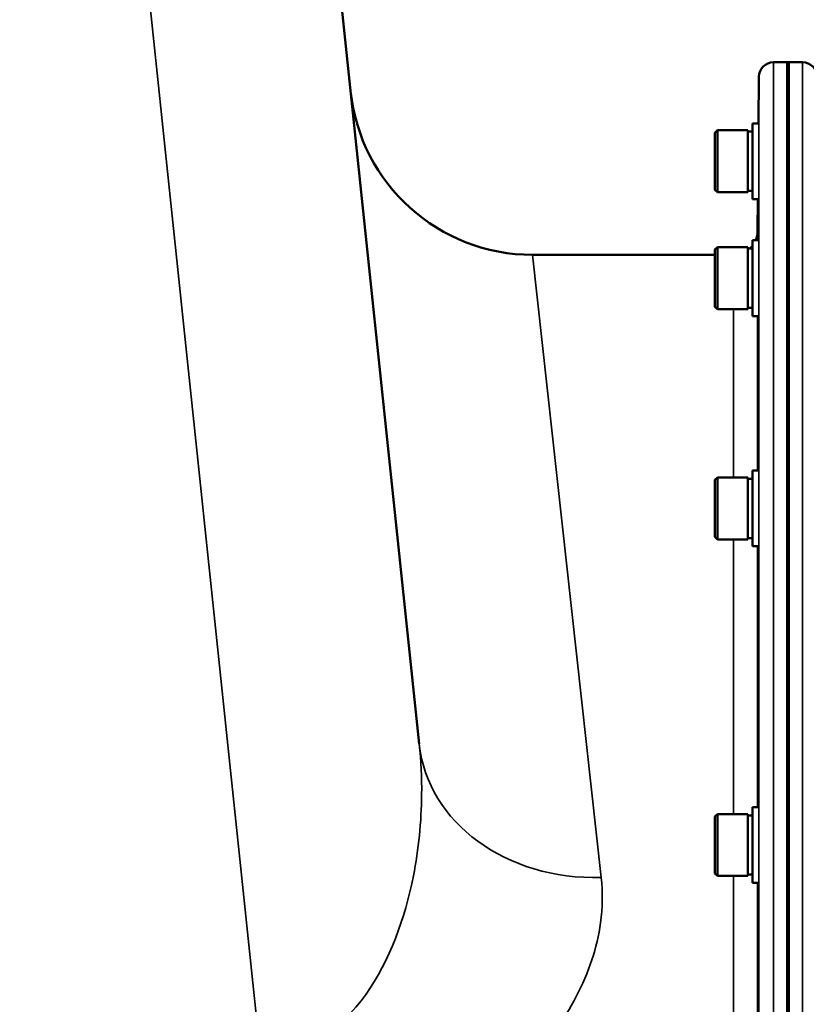
# Model space of a CAD drawing. Units: millimetres. Extents: x 120 to 9960, y -10 to 7117.
# Drawn here: x 6784 to 6947, y 3293 to 3497 of the extents above; entities that cross this region are included whole.
import ezdxf

# ---------------------------------------------------------------- set-up
doc = ezdxf.new("R2010")
doc.units = ezdxf.units.MM
doc.header["$LTSCALE"] = 24
doc.layers.add('Visible (ISO)', color=7, linetype='Continuous', lineweight=50)
doc.layers.add('Visible Narrow (ISO)', color=7, linetype='Continuous', lineweight=35)

msp = doc.modelspace()

# ---------------------------------------------------------------- linework, layer by layer
at = {"layer": 'Visible (ISO)'}
for p, q in [((6866.95, 3346.75), (6823.77, 3757.56)), ((6943.67, 3488.38), (6940.48, 3488.38)), ((6943.35, 3202.43), (6943.35, 3488.38)), ((6946.53, 3488.38), (6943.35, 3488.38)), ((6943.67, 3488.38), (6943.67, 3202.43)), ((6937.4, 3475.7), (6937.48, 3485.41)), ((6928.34, 3473.75), (6928.84, 3474.25)), ((6928.34, 3461.9), (6928.34, 3473.75)), ((6928.84, 3474.25), (6928.84, 3461.4)), ((6935.14, 3474.25), (6928.84, 3474.25)), ((6935.14, 3474.25), (6935.14, 3461.4)), ((6936.14, 3473.98), (6935.14, 3473.98)), ((6936.14, 3475.7), (6936.14, 3459.95)), ((6936.14, 3475.7), (6937.42, 3475.7)), ((6928.34, 3461.9), (6928.84, 3461.4)), ((6936.14, 3461.68), (6935.14, 3461.68)), ((6935.14, 3461.4), (6928.84, 3461.4)), ((6936.14, 3459.95), (6937.29, 3459.95)), ((6937.2, 3453.34), (6937.26, 3459.95)), ((6936.14, 3451.41), (6936.14, 3435.66)), ((6936.14, 3451.41), (6937.42, 3451.41)), ((6928.34, 3449.46), (6928.84, 3449.96)), ((6928.34, 3437.61), (6928.34, 3449.46)), ((6928.84, 3449.96), (6928.84, 3437.11)), ((6935.14, 3449.96), (6928.84, 3449.96)), ((6935.14, 3449.96), (6935.14, 3437.11)), ((6936.14, 3449.69), (6935.14, 3449.69)), ((6890.48, 3448.38), (6928.34, 3448.38)), ((6928.34, 3437.61), (6928.84, 3437.11)), ((6935.14, 3437.11), (6928.84, 3437.11)), ((6936.14, 3437.39), (6935.14, 3437.39)), ((6936.14, 3435.66), (6937.29, 3435.66)), ((6928.34, 3401.62), (6928.84, 3402.12)), ((6928.84, 3402.12), (6928.84, 3389.27)), ((6935.14, 3402.12), (6928.84, 3402.12)), ((6935.14, 3402.12), (6935.14, 3389.27)), ((6936.14, 3403.57), (6936.14, 3387.82)), ((6936.14, 3403.57), (6937.42, 3403.57)), ((6928.34, 3389.77), (6928.34, 3401.62)), ((6936.14, 3401.84), (6935.14, 3401.84)), ((6928.34, 3389.77), (6928.84, 3389.27)), ((6935.14, 3389.27), (6928.84, 3389.27)), ((6936.14, 3389.54), (6935.14, 3389.54)), ((6936.14, 3387.82), (6937.29, 3387.82)), ((6936.14, 3333.63), (6936.14, 3317.88)), ((6936.14, 3333.63), (6937.41, 3333.63)), ((6928.34, 3331.68), (6928.84, 3332.18)), ((6928.34, 3319.83), (6928.34, 3331.68)), ((6928.84, 3332.18), (6928.84, 3319.33)), ((6935.14, 3332.18), (6928.84, 3332.18)), ((6935.14, 3332.18), (6935.14, 3319.33)), ((6936.14, 3331.9), (6935.14, 3331.9)), ((6928.34, 3319.83), (6928.84, 3319.33)), ((6935.14, 3319.33), (6928.84, 3319.33)), ((6936.14, 3319.6), (6935.14, 3319.6)), ((6936.14, 3317.88), (6937.3, 3317.88))]:
    msp.add_line(p, q, dxfattribs=at)
for centre, radius, start, end in [((6940.48, 3485.38), 3, 90, 179.5), ((6946.53, 3485.38), 3, 0.5, 90), ((6890.48, 3486.38), 38, 186, 270), ((6932.2, 3453.38), 5, 336.8023, 359.5), ((6932.2, 3453.38), 5, 312.3618, 321.9178)]:
    msp.add_arc(centre, radius, start, end, dxfattribs=at)
at = {"layer": 'Visible Narrow (ISO)'}
for p, q in [((6783.99, 3757.56), (6833.88, 3282.81)), ((6940.48, 3488.38), (6940.48, 3202.43)), ((6946.53, 3202.43), (6946.53, 3488.38)), ((6937.48, 3199.2), (6937.48, 3485.41)), ((6937.2, 3453.34), (6937.2, 3451.41)), ((6890.48, 3448.38), (6904.74, 3319.02)), ((6932.2, 3402.12), (6932.2, 3437.11)), ((6937.2, 3435.66), (6937.2, 3403.57)), ((6932.2, 3332.18), (6932.2, 3389.27)), ((6937.2, 3387.82), (6937.2, 3333.63)), ((6932.2, 3280.9), (6932.2, 3319.33)), ((6937.2, 3317.88), (6937.2, 3286.05))]:
    msp.add_line(p, q, dxfattribs=at)
msp.add_ellipse((6904.74, 3350.72), major_axis=(-37.79, -3.97), ratio=0.832753, start_param=0, end_param=1.483493, dxfattribs=at)
for points, knots in [([(6866.95, 3346.75), (6867.31, 3343.29), (6867.48, 3339.76), (6867.39, 3330.57), (6866.83, 3324.91), (6863.96, 3310.43), (6860.83, 3301.76), (6850.49, 3287.08), (6842.52, 3281.98), (6833.88, 3282.81)], [-14.089935, -14.089935, -14.089935, -14.089935, -12.328693, -12.328693, -9.510706, -9.510706, -5.001927, -5.001927, 0, 0, 0, 0]), ([(6889.83, 3280.9), (6893.9, 3285.16), (6897.08, 3289.63), (6902.2, 3299.29), (6903.89, 3304.47), (6905.03, 3312.78), (6905.08, 3315.94), (6904.74, 3319.02)], [7.038422, 7.038422, 7.038422, 7.038422, 9.510706, 9.510706, 12.328693, 12.328693, 14.089935, 14.089935, 14.089935, 14.089935])]:
    msp.add_open_spline(points, degree=3, knots=knots, dxfattribs=at)

doc.saveas('drawing.dxf')
